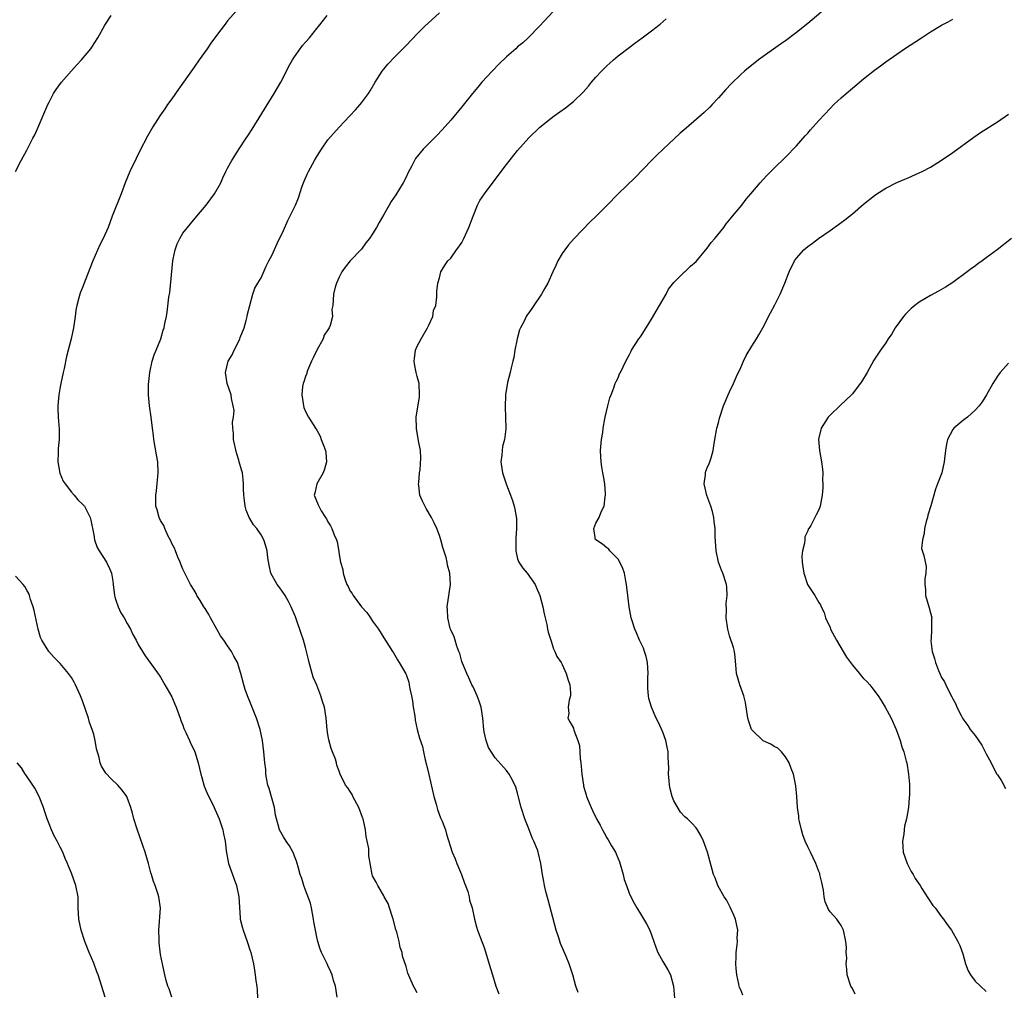
# Model space of a CAD drawing. Units: inches. Extents: x 2619000 to 2622000, y 1482000 to 1485000.
# Drawn here: x 2619542 to 2619718, y 1482344 to 1482518 of the extents above; entities that cross this region are included whole.
import ezdxf

# ---------------------------------------------------------------- set-up
doc = ezdxf.new("R2010")
doc.units = ezdxf.units.IN
doc.header["$MEASUREMENT"] = 0
doc.layers.add('LD26191482_10ft', color=110, linetype='Continuous')

msp = doc.modelspace()

# ---------------------------------------------------------------- linework, layer by layer
at = {"layer": 'LD26191482_10ft'}
for points, elevation in [([(2619688.12, 1482521.88), (2619683, 1482517.53), (2619681, 1482515.93), (2619679, 1482514.45), (2619678.14, 1482513.86), (2619674.17, 1482511), (2619673.51, 1482510.49), (2619672.39, 1482509.61), (2619671.66, 1482509), (2619671, 1482508.41), (2619669.26, 1482506.74), (2619668.3, 1482505.7), (2619667, 1482504.23), (2619665.88, 1482503), (2619665.45, 1482502.55), (2619664.42, 1482501.58), (2619661.2, 1482498.8), (2619660.14, 1482497.86), (2619657.03, 1482494.97), (2619656.01, 1482493.99), (2619655, 1482492.99), (2619652.05, 1482489.95), (2619649, 1482487), (2619647, 1482484.93), (2619645.06, 1482483), (2619644.01, 1482481.99), (2619641.13, 1482479), (2619640.12, 1482477.88), (2619639.44, 1482477), (2619639, 1482476.29), (2619638.22, 1482475), (2619637.82, 1482474.18), (2619637.33, 1482473), (2619636.39, 1482471), (2619635.87, 1482470.13), (2619635.26, 1482469), (2619633.91, 1482467), (2619633.52, 1482466.48), (2619633, 1482465.69), (2619632.71, 1482465.3), (2619632.54, 1482465), (2619632.16, 1482464.16), (2619631.53, 1482463), (2619631.36, 1482462.64), (2619630.91, 1482461), (2619630.5, 1482459), (2619630.3, 1482457.7), (2619630.14, 1482457), (2619629.82, 1482455.82), (2619629.69, 1482455), (2619629.18, 1482453.18), (2619628.8, 1482451), (2619628.74, 1482448.74), (2619628.83, 1482447), (2619628.88, 1482444.88), (2619628.63, 1482443), (2619628.29, 1482441.71), (2619628.2, 1482441), (2619628.14, 1482440.14), (2619628.01, 1482439), (2619628.3, 1482437), (2619628.44, 1482436.44), (2619629, 1482434.87), (2619629.75, 1482433), (2619630.05, 1482432.05), (2619630.39, 1482431), (2619630.51, 1482430.51), (2619630.79, 1482428.79), (2619630.81, 1482427), (2619630.69, 1482425.31), (2619630.7, 1482424.7), (2619630.67, 1482423), (2619630.71, 1482422.71), (2619631, 1482421.6), (2619631.19, 1482421), (2619631.93, 1482419.93), (2619632.68, 1482419), (2619634.13, 1482417), (2619634.4, 1482416.4), (2619634.98, 1482415), (2619635.49, 1482413), (2619635.75, 1482411.75), (2619636.21, 1482409.79), (2619636.37, 1482409), (2619636.46, 1482408.46), (2619637, 1482406.84), (2619637.43, 1482405.43), (2619637.68, 1482405), (2619638.05, 1482404.05), (2619638.79, 1482403), (2619639, 1482402.65), (2619639.72, 1482401), (2619639.99, 1482399.99), (2619640.35, 1482399), (2619640.46, 1482397.54), (2619640.45, 1482397), (2619640.22, 1482396.22), (2619640.08, 1482395), (2619640.16, 1482393.84), (2619640, 1482393), (2619640.38, 1482392.38), (2619641, 1482391.22), (2619641.1, 1482390.9), (2619641.81, 1482389), (2619642.1, 1482388.1), (2619642.2, 1482385.8), (2619642.34, 1482385), (2619642.41, 1482384.41), (2619642.52, 1482383), (2619642.8, 1482381), (2619642.83, 1482380.83), (2619643.28, 1482379.28), (2619643.37, 1482379), (2619644.17, 1482377), (2619644.45, 1482376.45), (2619645.11, 1482375), (2619645.82, 1482373.82), (2619646.2, 1482373), (2619646.49, 1482372.49), (2619647, 1482371.6), (2619647.24, 1482371.24), (2619647.85, 1482370.15), (2619648.53, 1482369), (2619648.68, 1482368.68), (2619649.26, 1482367.26), (2619649.89, 1482365), (2619650.12, 1482364.12), (2619650.49, 1482363), (2619651, 1482361.65), (2619651.29, 1482361), (2619651.87, 1482359.87), (2619652.35, 1482359), (2619653, 1482357.92), (2619653.38, 1482357.38), (2619654.13, 1482356.13), (2619654.69, 1482355), (2619655.43, 1482353), (2619655.82, 1482351.82), (2619656.15, 1482351), (2619657, 1482349.39), (2619657.92, 1482347.92), (2619658.39, 1482347), (2619658.97, 1482345), (2619659.14, 1482342.86)], 9420), ([(2619581, 1482520.27), (2619579, 1482518), (2619578.55, 1482517.45), (2619577, 1482515.4), (2619576.01, 1482513.99), (2619575.34, 1482513), (2619573.93, 1482511), (2619573, 1482509.71), (2619572.69, 1482509.31), (2619570.23, 1482505.77), (2619569, 1482504.03), (2619568.23, 1482503), (2619567.73, 1482502.27), (2619566.83, 1482501), (2619565.58, 1482499), (2619564.66, 1482497.34), (2619563.3, 1482494.7), (2619562.63, 1482493.37), (2619561.5, 1482491), (2619560.66, 1482489), (2619559.91, 1482487), (2619558.32, 1482483), (2619557.57, 1482481), (2619556.71, 1482479), (2619556.13, 1482477.87), (2619554.87, 1482475), (2619553.47, 1482471.47), (2619553, 1482470.22), (2619552.63, 1482469.37), (2619552.5, 1482469), (2619552.35, 1482468.35), (2619551.96, 1482467), (2619551.82, 1482466.18), (2619551.69, 1482465), (2619551.41, 1482463), (2619550.99, 1482460.99), (2619550.15, 1482457.85), (2619549.72, 1482455.72), (2619549.54, 1482455), (2619549.11, 1482453), (2619549, 1482452.4), (2619548.77, 1482451), (2619548.6, 1482449), (2619548.59, 1482448.59), (2619548.65, 1482447), (2619548.83, 1482444.82), (2619548.79, 1482443), (2619548.61, 1482441.39), (2619548.63, 1482440.63), (2619548.57, 1482439), (2619548.93, 1482436.93), (2619549.53, 1482435.53), (2619549.88, 1482435), (2619551, 1482433.54), (2619551.53, 1482433), (2619552.15, 1482432.15), (2619553, 1482431.4), (2619553.35, 1482431), (2619554.37, 1482429), (2619554.5, 1482428.5), (2619555, 1482425.89), (2619555.14, 1482425), (2619555.63, 1482423.63), (2619555.96, 1482423), (2619557.31, 1482421), (2619557.85, 1482419.85), (2619558.21, 1482419), (2619558.41, 1482417.6), (2619558.51, 1482417), (2619558.73, 1482415), (2619558.78, 1482414.78), (2619559, 1482414.17), (2619559.36, 1482413), (2619559.88, 1482411.88), (2619560.44, 1482411), (2619561, 1482409.99), (2619561.62, 1482409), (2619562.02, 1482408.02), (2619562.63, 1482407), (2619563, 1482406.22), (2619563.78, 1482405), (2619564.22, 1482404.22), (2619565.38, 1482402.62), (2619566.72, 1482400.72), (2619567, 1482400.38), (2619567.75, 1482399), (2619569, 1482396.86), (2619569.56, 1482395.56), (2619569.78, 1482395), (2619570.52, 1482393), (2619570.63, 1482392.63), (2619571, 1482391.76), (2619571.19, 1482391.19), (2619571.54, 1482390.46), (2619572.16, 1482389), (2619572.4, 1482388.4), (2619573, 1482387.3), (2619573.13, 1482387), (2619573.75, 1482385), (2619573.99, 1482383.99), (2619574.2, 1482383), (2619574.37, 1482382.37), (2619574.83, 1482380.83), (2619575, 1482380.44), (2619575.38, 1482379.38), (2619576.23, 1482377.77), (2619576.59, 1482377), (2619576.7, 1482376.7), (2619577, 1482376.07), (2619577.47, 1482375), (2619578.14, 1482373), (2619578.3, 1482372.3), (2619578.56, 1482371), (2619578.78, 1482369.22), (2619579.18, 1482367), (2619579.86, 1482365), (2619580.19, 1482364.19), (2619580.6, 1482363), (2619581.04, 1482361), (2619581.25, 1482357.25), (2619581.27, 1482357), (2619581.6, 1482355.6), (2619581.77, 1482355), (2619582.53, 1482353), (2619583, 1482351.51), (2619583.18, 1482351), (2619583.63, 1482349), (2619583.85, 1482347.85), (2619583.97, 1482347), (2619584.08, 1482345.92), (2619584.22, 1482345), (2619584.29, 1482344.29), (2619584.44, 1482341.56)], 9370), ([(2619639, 1482521.44), (2619634.92, 1482517.08), (2619632.87, 1482515), (2619631.91, 1482514.09), (2619631, 1482513.33), (2619630.65, 1482513), (2619629, 1482511.56), (2619627.71, 1482510.29), (2619626.44, 1482509), (2619624.58, 1482507), (2619623.85, 1482506.15), (2619622.91, 1482505), (2619621, 1482502.6), (2619619, 1482500.2), (2619617.5, 1482498.5), (2619616.53, 1482497.47), (2619615, 1482495.95), (2619614.08, 1482495), (2619612.68, 1482493.32), (2619612.49, 1482493), (2619612.03, 1482492.03), (2619611.31, 1482490.69), (2619611, 1482490.01), (2619610.47, 1482489), (2619609.16, 1482486.84), (2619608.35, 1482485.65), (2619607.96, 1482485), (2619607, 1482483.3), (2619606.15, 1482481.85), (2619605.71, 1482481), (2619605, 1482479.84), (2619604.44, 1482479), (2619603.8, 1482478.2), (2619603, 1482477.1), (2619600.97, 1482475), (2619600.11, 1482473.89), (2619599.46, 1482473), (2619599, 1482472.06), (2619598.53, 1482471), (2619598.28, 1482470.28), (2619597.99, 1482469), (2619597.87, 1482467), (2619597.72, 1482466.28), (2619597.79, 1482465), (2619597.38, 1482463.38), (2619597.22, 1482463), (2619597, 1482462.63), (2619596.32, 1482461.68), (2619596.12, 1482461), (2619595.01, 1482459), (2619594.37, 1482457.63), (2619594.05, 1482457), (2619593.35, 1482455.35), (2619593.24, 1482455), (2619593.21, 1482454.79), (2619593, 1482454.26), (2619592.68, 1482453.32), (2619592.55, 1482453), (2619592.46, 1482452.46), (2619592.3, 1482451), (2619592.58, 1482449.42), (2619592.6, 1482449), (2619592.68, 1482448.68), (2619593, 1482448.01), (2619593.51, 1482447), (2619594.74, 1482445), (2619595, 1482444.65), (2619595.58, 1482443.58), (2619595.78, 1482443), (2619596.24, 1482441.76), (2619596.56, 1482441), (2619596.61, 1482440.61), (2619596.75, 1482439), (2619596.36, 1482437.64), (2619596.13, 1482437), (2619595.03, 1482435), (2619594.66, 1482433.34), (2619594.53, 1482433), (2619595.25, 1482431.25), (2619595.34, 1482431), (2619595.8, 1482430.2), (2619596.55, 1482429), (2619596.73, 1482428.73), (2619597, 1482428.22), (2619597.48, 1482427.48), (2619597.69, 1482427), (2619598.11, 1482425.89), (2619598.51, 1482425), (2619598.62, 1482424.62), (2619598.92, 1482422.92), (2619599, 1482422.34), (2619599.23, 1482421), (2619599.65, 1482419.65), (2619599.72, 1482419), (2619600.01, 1482417.99), (2619600.39, 1482417), (2619600.6, 1482416.6), (2619601, 1482415.78), (2619601.34, 1482415.34), (2619601.51, 1482415), (2619603, 1482412.98), (2619603.97, 1482411.97), (2619604.62, 1482411), (2619605, 1482410.4), (2619606.07, 1482409), (2619607, 1482407.45), (2619607.88, 1482406.12), (2619608.57, 1482405), (2619608.72, 1482404.72), (2619609, 1482404.31), (2619609.46, 1482403.46), (2619609.78, 1482403), (2619610.96, 1482400.96), (2619611, 1482400.86), (2619611.47, 1482399.47), (2619611.58, 1482399), (2619611.69, 1482398.31), (2619611.98, 1482397), (2619612.14, 1482396.14), (2619612.3, 1482395), (2619612.55, 1482393.45), (2619612.66, 1482392.66), (2619613.01, 1482391.01), (2619613.42, 1482389.42), (2619613.92, 1482387.92), (2619614.14, 1482387), (2619614.44, 1482385.56), (2619614.68, 1482384.68), (2619615.07, 1482382.93), (2619615.99, 1482379), (2619616.37, 1482377.63), (2619616.63, 1482376.63), (2619617.16, 1482375.16), (2619617.46, 1482374.54), (2619618.05, 1482373), (2619618.23, 1482372.23), (2619619.24, 1482369), (2619619.83, 1482367.83), (2619620.1, 1482367), (2619620.95, 1482365), (2619621.45, 1482363.45), (2619621.66, 1482363), (2619622.07, 1482361.93), (2619622.3, 1482361), (2619622.38, 1482360.38), (2619622.86, 1482359), (2619623.29, 1482357), (2619623.62, 1482355.62), (2619623.81, 1482355), (2619624.56, 1482353), (2619624.71, 1482352.71), (2619625, 1482351.89), (2619626.16, 1482348.16), (2619626.48, 1482347), (2619627.12, 1482345), (2619627.61, 1482343.61)], 9400), ([(2619541, 1482491), (2619542, 1482493), (2619543, 1482494.82), (2619544.12, 1482497), (2619544.44, 1482497.56), (2619545.05, 1482498.95), (2619546.77, 1482503), (2619547, 1482503.47), (2619547.82, 1482505), (2619548.3, 1482505.7), (2619549.23, 1482507), (2619551, 1482509.04), (2619551.95, 1482510.05), (2619552.82, 1482511), (2619554.49, 1482513), (2619554.69, 1482513.31), (2619555.75, 1482515), (2619557, 1482517.26), (2619558.12, 1482519)], 9360), ([(2619598.64, 1482343), (2619598.33, 1482345), (2619598.02, 1482345.98), (2619597.74, 1482347), (2619597.54, 1482347.54), (2619597, 1482348.69), (2619596.83, 1482349), (2619595.86, 1482351), (2619595.61, 1482351.61), (2619595.19, 1482353), (2619595, 1482353.79), (2619594.75, 1482355), (2619594.49, 1482356.49), (2619594.43, 1482357), (2619594.04, 1482359), (2619593.84, 1482359.84), (2619593, 1482362.18), (2619592.67, 1482363), (2619592.3, 1482364.3), (2619592.04, 1482365), (2619591.64, 1482366.36), (2619591.49, 1482367), (2619591.38, 1482367.38), (2619591, 1482368.29), (2619590.82, 1482368.82), (2619590.12, 1482370.12), (2619589.5, 1482371), (2619589, 1482371.74), (2619588.31, 1482373), (2619588.09, 1482373.91), (2619587.76, 1482375), (2619587.61, 1482375.61), (2619587.43, 1482377), (2619586.44, 1482380.44), (2619586.24, 1482381), (2619586.02, 1482381.98), (2619585.88, 1482383), (2619585.84, 1482383.84), (2619585.67, 1482385), (2619585.51, 1482387), (2619585.29, 1482389), (2619584.86, 1482391), (2619584.17, 1482393), (2619583, 1482396), (2619582.59, 1482397), (2619582.18, 1482398.18), (2619581.9, 1482399), (2619581.39, 1482401), (2619580.77, 1482403), (2619580.11, 1482404.12), (2619579.71, 1482405), (2619579, 1482405.97), (2619578.34, 1482407), (2619577.76, 1482407.76), (2619577.09, 1482409), (2619575.96, 1482411), (2619575.63, 1482411.63), (2619575, 1482412.67), (2619574.76, 1482413), (2619574.09, 1482414.09), (2619573.5, 1482415), (2619573.35, 1482415.35), (2619573, 1482415.97), (2619572.34, 1482417), (2619571.33, 1482419), (2619571.24, 1482419.24), (2619571, 1482419.73), (2619570.62, 1482420.62), (2619570.5, 1482421), (2619570.11, 1482421.89), (2619569.66, 1482423), (2619569.49, 1482423.49), (2619569, 1482424.36), (2619568.81, 1482424.81), (2619568.37, 1482425.63), (2619567.75, 1482427), (2619567.55, 1482427.55), (2619567, 1482428.44), (2619566.74, 1482429), (2619566.36, 1482430.36), (2619566.17, 1482431), (2619566.13, 1482432.13), (2619566.13, 1482433), (2619566.25, 1482433.75), (2619566.58, 1482437), (2619566.48, 1482439), (2619566.25, 1482440.25), (2619565.77, 1482443), (2619565.71, 1482443.71), (2619565.53, 1482445), (2619565.31, 1482447), (2619565.02, 1482449), (2619564.82, 1482451), (2619564.81, 1482452.81), (2619565.04, 1482455), (2619565.5, 1482457), (2619565.83, 1482458.17), (2619566.22, 1482459), (2619567.01, 1482461), (2619567.45, 1482462.55), (2619567.61, 1482463), (2619567.76, 1482463.76), (2619568.04, 1482465), (2619568.2, 1482465.8), (2619568.5, 1482468.5), (2619568.66, 1482469.34), (2619569.2, 1482475), (2619569.27, 1482475.27), (2619569.6, 1482477), (2619569.94, 1482478.06), (2619570.43, 1482479), (2619571, 1482479.93), (2619571.81, 1482481), (2619572.34, 1482481.66), (2619573.5, 1482483), (2619575.16, 1482485), (2619576.64, 1482487), (2619577.78, 1482489), (2619578.15, 1482489.85), (2619578.69, 1482491), (2619579, 1482491.62), (2619579.77, 1482493), (2619581.07, 1482495.07), (2619582.34, 1482497), (2619582.61, 1482497.39), (2619583.41, 1482498.59), (2619587.36, 1482505), (2619588.53, 1482507), (2619590.18, 1482510.18), (2619590.63, 1482511), (2619591, 1482511.55), (2619592.01, 1482513), (2619592.43, 1482513.57), (2619593, 1482514.2), (2619593.69, 1482515), (2619595, 1482516.62), (2619595.33, 1482517), (2619596.84, 1482519)], 9380), ([(2619613, 1482343.76), (2619612.59, 1482344.59), (2619612.35, 1482345), (2619611.34, 1482347.34), (2619611, 1482348.49), (2619610.39, 1482350.39), (2619610.28, 1482351), (2619609.94, 1482351.94), (2619609.75, 1482353), (2619609.34, 1482354.66), (2619609.17, 1482355.17), (2619608.69, 1482357), (2619608.49, 1482357.51), (2619608.01, 1482359), (2619607.8, 1482359.8), (2619607.09, 1482361), (2619607, 1482361.18), (2619605.92, 1482363), (2619605.65, 1482363.65), (2619605, 1482364.79), (2619604.92, 1482365), (2619604.34, 1482368.34), (2619604.31, 1482369.69), (2619604.03, 1482371), (2619603.83, 1482371.83), (2619603.72, 1482373), (2619603.28, 1482375), (2619603.21, 1482375.21), (2619602.51, 1482377), (2619601.47, 1482379), (2619601.32, 1482379.32), (2619601, 1482379.89), (2619600.54, 1482380.54), (2619600.16, 1482381), (2619599.16, 1482383), (2619599, 1482383.53), (2619598.61, 1482384.62), (2619598.52, 1482385), (2619598.32, 1482385.68), (2619597.84, 1482387), (2619597.59, 1482387.59), (2619597.15, 1482389.15), (2619597, 1482390.08), (2619596.87, 1482391), (2619596.7, 1482393), (2619596.35, 1482395), (2619596, 1482396), (2619595.74, 1482397), (2619595, 1482398.91), (2619594.37, 1482400.37), (2619594.18, 1482401), (2619593.62, 1482403), (2619593.53, 1482403.53), (2619593.18, 1482405), (2619593, 1482405.66), (2619592.6, 1482407), (2619592.21, 1482408.21), (2619591.35, 1482410.65), (2619591.19, 1482411.19), (2619590.43, 1482413), (2619589.95, 1482413.95), (2619589.31, 1482415), (2619589.19, 1482415.19), (2619588.37, 1482416.37), (2619587.91, 1482417), (2619586.78, 1482419), (2619586.43, 1482420.43), (2619586.24, 1482421.76), (2619586.09, 1482423), (2619585.88, 1482423.88), (2619585.49, 1482425), (2619585, 1482425.86), (2619584.23, 1482427), (2619583.65, 1482427.65), (2619583, 1482428.83), (2619582.89, 1482429), (2619582.31, 1482430.31), (2619582.15, 1482431), (2619582.01, 1482432.01), (2619581.9, 1482433), (2619581.84, 1482434.16), (2619581.85, 1482435), (2619581.82, 1482435.82), (2619581.67, 1482437), (2619581.51, 1482437.51), (2619581.11, 1482439), (2619581, 1482439.28), (2619580.59, 1482440.59), (2619580.07, 1482443), (2619580.07, 1482444.07), (2619579.96, 1482445), (2619579.9, 1482446.1), (2619580.04, 1482447), (2619580.16, 1482448.16), (2619580.03, 1482449), (2619579.68, 1482450.32), (2619579.62, 1482451), (2619578.91, 1482453), (2619578.64, 1482455), (2619579.13, 1482457), (2619579.82, 1482458.18), (2619580.16, 1482459), (2619581, 1482460.6), (2619581.18, 1482461), (2619581.27, 1482461.27), (2619581.99, 1482463), (2619582.31, 1482464.31), (2619582.52, 1482465), (2619582.59, 1482465.41), (2619582.97, 1482467), (2619583.55, 1482469), (2619583.9, 1482470.1), (2619584.45, 1482471), (2619585, 1482471.97), (2619585.93, 1482474.07), (2619586.41, 1482475), (2619587, 1482476.06), (2619587.91, 1482478.09), (2619589, 1482480.42), (2619589.78, 1482482.22), (2619591.16, 1482485), (2619591.7, 1482486.3), (2619592.4, 1482488.4), (2619592.71, 1482489.29), (2619593.32, 1482490.68), (2619593.49, 1482491), (2619594.58, 1482493), (2619595, 1482493.73), (2619595.85, 1482495), (2619597, 1482496.66), (2619599, 1482498.98), (2619600.89, 1482501), (2619601.92, 1482502.08), (2619602.75, 1482503), (2619603, 1482503.31), (2619604.24, 1482505), (2619604.54, 1482505.46), (2619605.44, 1482507), (2619606.71, 1482509), (2619607, 1482509.38), (2619607.75, 1482510.25), (2619609, 1482511.58), (2619610.44, 1482513), (2619611, 1482513.61), (2619613, 1482515.7), (2619614.3, 1482517), (2619617, 1482519.48)], 9390), ([(2619641.83, 1482343.83), (2619641.44, 1482345), (2619640.87, 1482347), (2619640.22, 1482349), (2619639.68, 1482350.32), (2619638.66, 1482352.66), (2619638.36, 1482353.64), (2619637.9, 1482355), (2619636.45, 1482360.45), (2619636.04, 1482361.96), (2619635.81, 1482363), (2619635.72, 1482363.72), (2619635.44, 1482365), (2619635.18, 1482367), (2619634.75, 1482368.75), (2619634.71, 1482369), (2619634.55, 1482369.45), (2619633.89, 1482371), (2619633.58, 1482371.58), (2619633, 1482373.17), (2619632.27, 1482375), (2619631.65, 1482377), (2619631.12, 1482379.12), (2619631, 1482379.55), (2619630.65, 1482380.65), (2619630.03, 1482382.03), (2619629.46, 1482383), (2619629, 1482383.66), (2619627, 1482385.9), (2619625.75, 1482387.75), (2619625.35, 1482389), (2619625, 1482390.55), (2619624.92, 1482391), (2619624.75, 1482393), (2619624.44, 1482395), (2619624.09, 1482396.09), (2619623.73, 1482397), (2619623, 1482398.61), (2619622.8, 1482399), (2619622.25, 1482400.25), (2619621.88, 1482401), (2619621.09, 1482402.91), (2619621, 1482403.18), (2619620.64, 1482404.64), (2619620.46, 1482405), (2619620.08, 1482405.92), (2619619.8, 1482407), (2619619.61, 1482407.61), (2619619, 1482408.86), (2619618.93, 1482409.07), (2619618.49, 1482411), (2619618.44, 1482412.44), (2619618.39, 1482413), (2619618.95, 1482417), (2619618.83, 1482419), (2619618.44, 1482420.45), (2619618.37, 1482421), (2619618.17, 1482421.83), (2619617.62, 1482423.62), (2619617.25, 1482425), (2619617, 1482425.74), (2619616.53, 1482427), (2619616.02, 1482428.02), (2619615.57, 1482429), (2619614.59, 1482430.59), (2619613.93, 1482431.93), (2619613.49, 1482433), (2619613.26, 1482434.74), (2619613.23, 1482435), (2619613.28, 1482435.28), (2619613.4, 1482437), (2619613.51, 1482437.51), (2619613.67, 1482439.67), (2619613.59, 1482441), (2619613.25, 1482442.75), (2619613.18, 1482443.18), (2619612.86, 1482444.86), (2619612.85, 1482445), (2619612.84, 1482447), (2619613.39, 1482450.61), (2619613.43, 1482451), (2619613.32, 1482453), (2619613, 1482454.24), (2619612.82, 1482455), (2619612.53, 1482456.53), (2619612.47, 1482457), (2619612.52, 1482457.49), (2619612.71, 1482459), (2619613, 1482459.68), (2619613.68, 1482461), (2619614.85, 1482463), (2619615, 1482463.36), (2619615.78, 1482465), (2619615.92, 1482466.08), (2619616.32, 1482467), (2619616.54, 1482468.54), (2619616.49, 1482469.51), (2619616.7, 1482471), (2619617, 1482471.98), (2619617.26, 1482473), (2619617.89, 1482474.11), (2619618.5, 1482475), (2619619, 1482475.49), (2619620.04, 1482477), (2619620.48, 1482477.52), (2619621, 1482478.31), (2619621.37, 1482479), (2619621.65, 1482479.65), (2619622.28, 1482481), (2619623, 1482483), (2619623.78, 1482485), (2619624.21, 1482485.79), (2619625.05, 1482487), (2619628.06, 1482491), (2619629, 1482492.24), (2619631, 1482494.78), (2619633, 1482497.03), (2619635, 1482498.93), (2619637, 1482500.57), (2619637.55, 1482501), (2619639.57, 1482502.43), (2619641, 1482503.54), (2619642.74, 1482505.26), (2619643.68, 1482506.32), (2619644.23, 1482507), (2619645, 1482507.9), (2619646.04, 1482509), (2619647, 1482509.98), (2619647.55, 1482510.45), (2619648.16, 1482511), (2619649, 1482511.72), (2619651, 1482513.26), (2619652.01, 1482513.99), (2619653.34, 1482515), (2619655, 1482516.23), (2619656.55, 1482517.45), (2619657.65, 1482518.35)], 9410), ([(2619671.38, 1482343.38), (2619671, 1482344.31), (2619670.77, 1482344.76), (2619670.71, 1482345), (2619670.68, 1482345.32), (2619670.31, 1482347), (2619670.17, 1482348.17), (2619670.12, 1482349), (2619670.17, 1482350.17), (2619670.16, 1482351), (2619670.37, 1482352.37), (2619670.39, 1482353), (2619670.38, 1482353.62), (2619670.46, 1482355), (2619670.03, 1482357), (2619669.74, 1482357.74), (2619669.12, 1482359.12), (2619668.43, 1482360.43), (2619668.01, 1482361), (2619666.9, 1482363), (2619666.39, 1482364.39), (2619666.12, 1482365), (2619665.44, 1482367.44), (2619665.06, 1482369), (2619664.34, 1482371), (2619663.9, 1482371.9), (2619663.27, 1482373), (2619663, 1482373.36), (2619662.21, 1482374.21), (2619661.43, 1482375), (2619661, 1482375.35), (2619660.2, 1482376.2), (2619659, 1482378.18), (2619658.71, 1482379), (2619658.37, 1482380.37), (2619658.25, 1482381), (2619658.16, 1482381.84), (2619658.07, 1482383), (2619658.11, 1482384.11), (2619658.07, 1482385), (2619657.97, 1482386.03), (2619657.96, 1482387), (2619657.83, 1482387.83), (2619657.54, 1482389), (2619657, 1482390.54), (2619656.25, 1482392.25), (2619655.83, 1482393), (2619654.97, 1482395), (2619654.54, 1482396.54), (2619654.47, 1482397), (2619654.34, 1482398.34), (2619654.36, 1482400.36), (2619654.41, 1482401), (2619654.31, 1482403), (2619654.07, 1482404.07), (2619653.76, 1482405), (2619653.56, 1482405.56), (2619652.85, 1482407), (2619652.32, 1482408.32), (2619651.98, 1482409), (2619651.52, 1482410.47), (2619651.38, 1482411), (2619651, 1482413), (2619650.75, 1482415), (2619650.53, 1482417), (2619650.41, 1482417.59), (2619650.15, 1482419), (2619649.87, 1482419.87), (2619649.33, 1482421), (2619649, 1482421.54), (2619647.53, 1482423), (2619647.32, 1482423.32), (2619647, 1482423.53), (2619646.24, 1482424.24), (2619645, 1482424.96), (2619644.97, 1482425), (2619644.68, 1482427), (2619645, 1482427.95), (2619645.62, 1482429), (2619646, 1482430), (2619646.52, 1482431), (2619646.69, 1482432.69), (2619646.76, 1482433), (2619646.76, 1482433.24), (2619646.63, 1482435), (2619646.38, 1482436.38), (2619646.3, 1482437), (2619646.08, 1482438.08), (2619645.95, 1482439), (2619645.89, 1482439.89), (2619645.86, 1482441), (2619646.05, 1482443), (2619646.25, 1482444.25), (2619646.35, 1482445), (2619646.66, 1482446.66), (2619646.7, 1482447), (2619647.17, 1482449), (2619647.54, 1482450.46), (2619647.74, 1482451), (2619648.24, 1482452.24), (2619648.5, 1482453), (2619648.65, 1482453.35), (2619649, 1482454.03), (2619649.28, 1482454.72), (2619649.42, 1482455), (2619650.4, 1482457), (2619651, 1482458.1), (2619651.28, 1482458.71), (2619651.44, 1482459), (2619652.7, 1482461), (2619653, 1482461.4), (2619654.05, 1482463), (2619655, 1482464.52), (2619656.43, 1482467), (2619657, 1482468.03), (2619657.6, 1482469), (2619658.07, 1482469.93), (2619659, 1482471.14), (2619660.94, 1482473), (2619661, 1482473.04), (2619661.96, 1482474.04), (2619663, 1482474.88), (2619665, 1482477.26), (2619665.72, 1482478.28), (2619666.36, 1482479), (2619667.94, 1482481), (2619668.39, 1482481.61), (2619669, 1482482.32), (2619669.28, 1482482.72), (2619669.54, 1482483), (2619671.17, 1482485), (2619671.96, 1482486.04), (2619672.81, 1482487), (2619674.49, 1482489), (2619675.69, 1482490.31), (2619676.38, 1482491), (2619677, 1482491.59), (2619679, 1482493.57), (2619681, 1482495.64), (2619682.57, 1482497.43), (2619683, 1482497.9), (2619683.5, 1482498.5), (2619685, 1482500.18), (2619687, 1482502.3), (2619687.71, 1482503), (2619689, 1482504.21), (2619689.88, 1482505), (2619691, 1482505.95), (2619693, 1482507.6), (2619695, 1482509.18), (2619696.04, 1482509.96), (2619697, 1482510.66), (2619699, 1482512.06), (2619700.37, 1482513), (2619703.39, 1482515), (2619705, 1482516.03), (2619707, 1482517.25), (2619708.16, 1482517.84), (2619709, 1482518.34)], 9430), ([(2619691.53, 1482343.53), (2619691, 1482344.56), (2619690.76, 1482345), (2619690.08, 1482347), (2619690.04, 1482348.04), (2619689.89, 1482349), (2619690, 1482350), (2619689.92, 1482351), (2619689.94, 1482351.94), (2619689.83, 1482353), (2619689.42, 1482355), (2619689, 1482355.88), (2619688.25, 1482357), (2619687, 1482358.3), (2619686.71, 1482358.71), (2619686.6, 1482359), (2619686.11, 1482360.11), (2619685.95, 1482361), (2619685.81, 1482362.19), (2619685.56, 1482363.56), (2619685.2, 1482365), (2619685.15, 1482365.15), (2619685, 1482365.52), (2619684.43, 1482367), (2619683.96, 1482367.96), (2619683.49, 1482369), (2619683, 1482369.97), (2619682.56, 1482371), (2619682.13, 1482372.13), (2619681.86, 1482373), (2619681.5, 1482374.5), (2619681.41, 1482375), (2619681.43, 1482375.43), (2619681.17, 1482377), (2619681.05, 1482379), (2619680.9, 1482380.9), (2619680.47, 1482383), (2619680.01, 1482384.01), (2619679.65, 1482385), (2619679, 1482386.12), (2619678.28, 1482387), (2619677.64, 1482387.64), (2619677, 1482387.92), (2619676.38, 1482388.38), (2619675, 1482388.98), (2619673, 1482390.92), (2619672.95, 1482391), (2619672.43, 1482392.43), (2619672.28, 1482393), (2619671.86, 1482395.86), (2619671.56, 1482397), (2619670.81, 1482399), (2619670.24, 1482401), (2619670.15, 1482401.85), (2619669.98, 1482403.98), (2619669.85, 1482405), (2619669.67, 1482405.67), (2619669, 1482407.79), (2619668.73, 1482408.73), (2619668.67, 1482409), (2619668.41, 1482411), (2619668.45, 1482412.45), (2619668.41, 1482413.59), (2619668.57, 1482415), (2619668.52, 1482416.52), (2619668.45, 1482417), (2619667.79, 1482419), (2619667.54, 1482419.54), (2619667.01, 1482421), (2619666.59, 1482423), (2619666.43, 1482425.57), (2619666.39, 1482427), (2619666.25, 1482428.25), (2619666.18, 1482429), (2619665.91, 1482430.09), (2619665.65, 1482431), (2619664.91, 1482432.91), (2619664.42, 1482435), (2619664.66, 1482436.66), (2619664.66, 1482437), (2619664.72, 1482437.28), (2619665, 1482437.89), (2619665.31, 1482438.69), (2619665.47, 1482439), (2619665.7, 1482439.7), (2619666.07, 1482441), (2619666.16, 1482441.84), (2619666.35, 1482443), (2619666.67, 1482444.67), (2619666.72, 1482445), (2619667, 1482445.99), (2619667.21, 1482446.79), (2619667.93, 1482449), (2619668.75, 1482451), (2619669, 1482451.5), (2619669.7, 1482453), (2619670.25, 1482454.25), (2619671, 1482455.88), (2619671.48, 1482457), (2619671.99, 1482458.01), (2619673, 1482459.69), (2619673.83, 1482461), (2619674.24, 1482461.76), (2619674.95, 1482463), (2619676.33, 1482465.67), (2619677.09, 1482467.09), (2619678.05, 1482469), (2619678.91, 1482471), (2619679.67, 1482473), (2619680.63, 1482475), (2619681, 1482475.5), (2619682.33, 1482477), (2619683, 1482477.54), (2619683.86, 1482478.14), (2619684.95, 1482479), (2619687, 1482480.42), (2619688.51, 1482481.49), (2619689, 1482481.88), (2619689.67, 1482482.33), (2619690.5, 1482483), (2619691, 1482483.44), (2619693, 1482485.15), (2619695, 1482486.74), (2619695.39, 1482487), (2619697, 1482488.02), (2619699, 1482489.02), (2619700.39, 1482489.61), (2619701, 1482489.9), (2619703, 1482490.77), (2619703.49, 1482491), (2619705, 1482491.79), (2619707, 1482493.04), (2619709, 1482494.42), (2619712.81, 1482497.19), (2619714, 1482498), (2619717, 1482499.94), (2619719, 1482501.29)], 9440), ([(2619719.56, 1482479), (2619716.95, 1482476.95), (2619715, 1482475.51), (2619714.29, 1482475), (2619713.52, 1482474.48), (2619713, 1482474.05), (2619712.38, 1482473.62), (2619711.6, 1482473), (2619709, 1482471.11), (2619707.73, 1482470.27), (2619706.45, 1482469.55), (2619705, 1482468.78), (2619703, 1482467.6), (2619702.23, 1482467), (2619701.57, 1482466.43), (2619700.55, 1482465.45), (2619700.18, 1482465), (2619698.69, 1482463), (2619698.07, 1482461.93), (2619697.44, 1482461), (2619697, 1482460.28), (2619696.07, 1482459), (2619694.83, 1482457.17), (2619693.65, 1482455), (2619692.66, 1482453.34), (2619692.43, 1482453), (2619691, 1482451.17), (2619690.85, 1482451), (2619688.89, 1482449.11), (2619687, 1482447.36), (2619686.68, 1482447), (2619685.43, 1482445), (2619685, 1482443.25), (2619684.95, 1482443), (2619685.11, 1482441), (2619685.5, 1482439), (2619685.64, 1482437.64), (2619685.72, 1482437), (2619685.68, 1482435.68), (2619685.7, 1482435), (2619685.69, 1482434.31), (2619685.57, 1482433), (2619685.24, 1482431), (2619685, 1482430.36), (2619684.51, 1482429.49), (2619684.3, 1482429), (2619683.58, 1482427.58), (2619683.19, 1482427), (2619683.11, 1482426.89), (2619683, 1482426.58), (2619682.47, 1482425.53), (2619682.46, 1482425), (2619682.41, 1482424.41), (2619682.04, 1482423), (2619681.94, 1482422.06), (2619681.98, 1482421), (2619682.15, 1482420.15), (2619682.31, 1482419), (2619682.99, 1482416.99), (2619684.29, 1482415), (2619685, 1482413.73), (2619685.32, 1482413.32), (2619685.41, 1482413), (2619685.96, 1482411.96), (2619686.21, 1482411), (2619687, 1482409.29), (2619687.11, 1482409), (2619688.15, 1482407), (2619689.34, 1482405), (2619689.98, 1482403.98), (2619691, 1482402.5), (2619692.31, 1482401), (2619692.61, 1482400.61), (2619693, 1482400.16), (2619693.61, 1482399.61), (2619694.12, 1482399), (2619694.51, 1482398.51), (2619695.61, 1482397), (2619696.16, 1482396.16), (2619696.88, 1482395), (2619697.99, 1482393), (2619698.88, 1482391), (2619699.6, 1482389), (2619699.9, 1482387.9), (2619700.25, 1482387), (2619700.67, 1482385.33), (2619700.74, 1482385), (2619701.05, 1482383), (2619701.22, 1482381.22), (2619701.25, 1482379.25), (2619701.18, 1482378.82), (2619701.05, 1482377), (2619700.71, 1482375), (2619700.35, 1482373.65), (2619700.27, 1482373), (2619700.21, 1482372.21), (2619699.99, 1482371), (2619700.03, 1482369.97), (2619700.14, 1482369), (2619700.82, 1482367), (2619701.56, 1482365.56), (2619701.9, 1482365), (2619702.27, 1482364.27), (2619703.16, 1482363), (2619703.48, 1482362.52), (2619704.44, 1482361), (2619704.63, 1482360.62), (2619705.44, 1482359.44), (2619705.83, 1482359), (2619707, 1482357.4), (2619707.35, 1482357), (2619708.02, 1482356.02), (2619708.76, 1482355), (2619709.92, 1482353), (2619710.3, 1482352.3), (2619710.8, 1482350.8), (2619711.31, 1482349), (2619711.76, 1482347.76), (2619712.16, 1482347), (2619713, 1482345.9), (2619713.98, 1482345), (2619715, 1482344)], 9450), ([(2619719, 1482456.64), (2619717.48, 1482455), (2619717, 1482454.32), (2619716.51, 1482453.49), (2619716.17, 1482453), (2619715.03, 1482451), (2619714.26, 1482449.74), (2619713.73, 1482449), (2619713, 1482448.24), (2619711.65, 1482447), (2619711, 1482446.51), (2619709.18, 1482445), (2619709, 1482444.75), (2619708.08, 1482443), (2619707.88, 1482442.12), (2619707.69, 1482441), (2619707.52, 1482439.52), (2619707.45, 1482439), (2619707.03, 1482437), (2619706.29, 1482435), (2619705.93, 1482434.07), (2619705.09, 1482431.09), (2619704.56, 1482429.44), (2619704.47, 1482429), (2619704.25, 1482428.25), (2619703.92, 1482427), (2619703.89, 1482426.11), (2619703.55, 1482425), (2619703.42, 1482423.42), (2619703.83, 1482422.17), (2619704.21, 1482420.21), (2619704.19, 1482419), (2619703.99, 1482418.01), (2619704.01, 1482417), (2619704.1, 1482416.1), (2619704.14, 1482415), (2619704.8, 1482412.8), (2619705.24, 1482411), (2619705.2, 1482410.8), (2619705.2, 1482409), (2619705.12, 1482407.12), (2619705.1, 1482407), (2619705.1, 1482406.9), (2619705.33, 1482405), (2619705.74, 1482403.74), (2619705.89, 1482403), (2619706.44, 1482401.56), (2619706.67, 1482401), (2619707, 1482400.31), (2619707.52, 1482399.52), (2619707.74, 1482399), (2619708.47, 1482397.53), (2619708.85, 1482396.85), (2619709, 1482396.46), (2619709.53, 1482395.53), (2619709.75, 1482395), (2619710.48, 1482393.52), (2619710.77, 1482393), (2619711, 1482392.65), (2619711.72, 1482391.72), (2619712.13, 1482391), (2619713, 1482389.89), (2619714.19, 1482388.19), (2619714.83, 1482387), (2619715, 1482386.62), (2619715.86, 1482385), (2619716.24, 1482384.24), (2619716.92, 1482383), (2619717, 1482382.85), (2619717.76, 1482381.76), (2619718.44, 1482380.44)], 9460), ([(2619569.03, 1482343), (2619568.51, 1482344.51), (2619568.27, 1482345), (2619568.01, 1482345.99), (2619567.76, 1482347), (2619567.33, 1482349), (2619567, 1482350.65), (2619566.75, 1482352.75), (2619566.72, 1482353.28), (2619566.67, 1482355), (2619566.98, 1482358.98), (2619566.69, 1482361), (2619566.56, 1482361.44), (2619566.01, 1482363), (2619565.72, 1482363.72), (2619565.36, 1482365), (2619565.27, 1482365.27), (2619564.81, 1482367), (2619564.23, 1482369), (2619563.41, 1482371.41), (2619562.71, 1482373.29), (2619562.2, 1482375), (2619561.98, 1482375.98), (2619561.68, 1482377), (2619561, 1482378.83), (2619560.92, 1482379), (2619560.11, 1482380.11), (2619559.34, 1482381), (2619558.15, 1482382.15), (2619557.18, 1482383.18), (2619556.42, 1482384.42), (2619556.19, 1482385), (2619556.01, 1482385.99), (2619555.51, 1482387.51), (2619555.29, 1482389), (2619555, 1482390.09), (2619554.73, 1482391), (2619554.25, 1482392.25), (2619554.05, 1482393), (2619553.58, 1482394.42), (2619553, 1482396.1), (2619552.73, 1482396.73), (2619552.65, 1482397), (2619551.75, 1482399), (2619551.49, 1482399.49), (2619551, 1482400.33), (2619550.49, 1482401), (2619549, 1482402.81), (2619547.89, 1482403.89), (2619546.96, 1482404.96), (2619545.7, 1482407), (2619545.48, 1482407.48), (2619545.07, 1482409), (2619544.33, 1482412.33), (2619544.15, 1482413), (2619543.69, 1482414.31), (2619543.49, 1482415), (2619543.35, 1482415.35), (2619543, 1482415.96), (2619542.64, 1482416.64), (2619542.37, 1482417), (2619541, 1482418.5)], 9360), ([(2619557.07, 1482343), (2619555.78, 1482347), (2619555.56, 1482347.56), (2619555, 1482349.1), (2619554.18, 1482351), (2619553.39, 1482353), (2619552.73, 1482355), (2619552.32, 1482357), (2619552.23, 1482359), (2619552.22, 1482360.22), (2619552.19, 1482361), (2619551.8, 1482363), (2619551, 1482365.22), (2619550.47, 1482366.47), (2619550.28, 1482367), (2619549.89, 1482367.89), (2619549.45, 1482369), (2619549, 1482369.87), (2619548.45, 1482371), (2619547.93, 1482371.93), (2619547.45, 1482373), (2619547, 1482374.08), (2619546.65, 1482375), (2619546.25, 1482376.25), (2619545.99, 1482377), (2619545.23, 1482379), (2619544.46, 1482380.46), (2619544.12, 1482381), (2619542.86, 1482382.86), (2619542.74, 1482383), (2619542.09, 1482384.09), (2619541.29, 1482385)], 9350)]:
    msp.add_lwpolyline(points, dxfattribs=dict(at, elevation=elevation))

doc.saveas('drawing.dxf')
